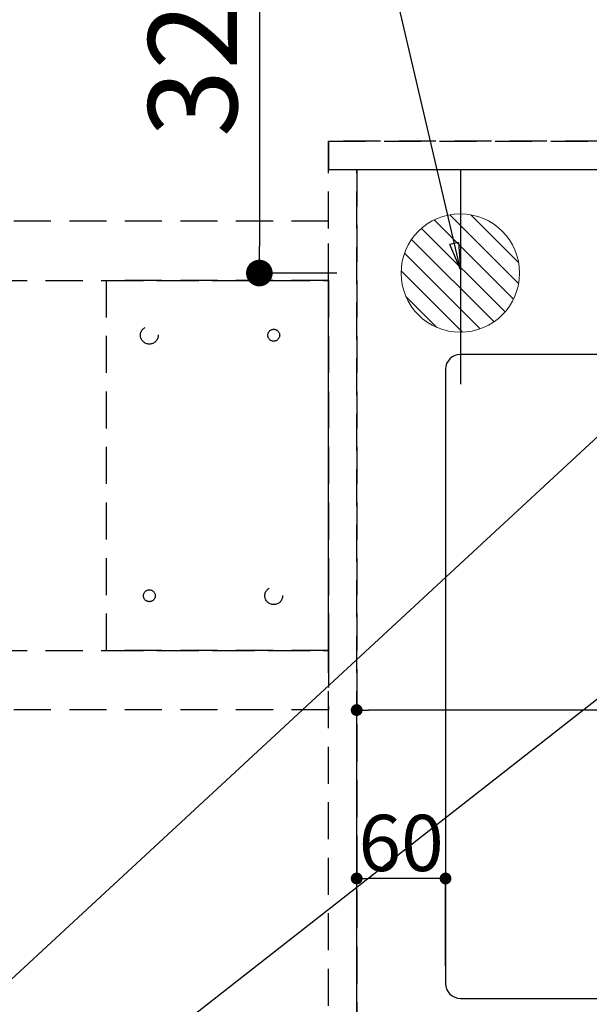
# Model space of a CAD drawing. Extents: x 0 to 26473, y -11045 to -2175.
# Drawn here: x 16052 to 16437, y -4574 to -3909 of the extents above; entities that cross this region are included whole.
import ezdxf

# ---------------------------------------------------------------- set-up
doc = ezdxf.new("R2010")
doc.units = 0
doc.header["$LTSCALE"] = 50
doc.header["$MEASUREMENT"] = 0
for name, pattern in [('DASHED', [0.75, 0.5, -0.25]), ('HIDDEN', [0.375, 0.25, -0.125]), ('HIDDENX2', [0.75, 0.5, -0.25])]:
    doc.linetypes.add(name, pattern=pattern)
doc.layers.get('0').update_dxf_attribs({"linetype": 'CONTINUOUS'})
doc.layers.get('DEFPOINTS').update_dxf_attribs({"color": 146, "linetype": 'CONTINUOUS'})
for name, color, linetype in [('121-キャビネット（中）', 253, 'HIDDEN'), ('126-甲板', 2, 'CONTINUOUS'), ('160-文字', 254, 'CONTINUOUS'), ('166-寸法B', 11, 'CONTINUOUS')]:
    doc.layers.add(name, color=color, linetype=linetype)
doc.styles.add('KH001', font='txt')
doc.dimstyles.new('KH1xx015', dxfattribs={"dimscale": 10, "dimtxt": 3.8, "dimasz": 0.8, "dimexe": 0.3, "dimexo": 1.2, "dimgap": 0.5, "dimtad": 3, "dimdec": 1, "dimdsep": 46, "dimlunit": 6, "dimtxsty": 'KH001', "dimblk": 'DOT', "dimcen": 1, "dimdle": 1, "dimclrd": 256, "dimclre": 256, "dimclrt": 256, "dimadec": 0, "dimazin": 0, "dimtfac": 1, "dimtdec": 1, "dimtix": 1, "dimtmove": 2, "dimatfit": 3, "dimldrblk": 'CLOSEDBLANK', "dimfxl": 1, "dimtolj": 1, "dimtzin": 0, "dimlwd": -1, "dimlwe": -1, "dimarcsym": 0})
doc.dimstyles.new('KH1xx030', dxfattribs={"dimscale": 30, "dimtxt": 2, "dimasz": 0.6, "dimexe": 0.3, "dimexo": 1.2, "dimgap": 0.5, "dimtad": 3, "dimdec": 1, "dimdsep": 46, "dimlunit": 6, "dimtxsty": 'KH001', "dimblk": 'DOT', "dimcen": 1, "dimdle": 1, "dimclrd": 256, "dimclre": 256, "dimclrt": 256, "dimadec": 0, "dimazin": 0, "dimtfac": 1, "dimtdec": 1, "dimtix": 1, "dimtmove": 2, "dimatfit": 3, "dimldrblk": 'CLOSEDBLANK', "dimfxl": 1, "dimtolj": 1, "dimtzin": 0, "dimlwd": -1, "dimlwe": -1, "dimarcsym": 0})

# ---------------------------------------------------------------- blocks, each defined once
blk = doc.blocks.new('排水')
at = {"layer": '160-文字', "linetype": 'Continuous', "lineweight": 20}
h = blk.add_hatch(dxfattribs=at)
h.set_pattern_fill('ANSI31', color=4, scale=80, style=0)
h.set_pattern_definition([(45, (-328326.697, -8772.747), (-7.0710678, 7.0710678), [])])
edge = h.paths.add_edge_path()
edge.add_arc((0, 0), 40, 0, 360)
at = {"layer": '160-文字', "color": 4, "linetype": 'Continuous', "lineweight": 20}
blk.add_circle((0, 0), 40, dxfattribs=at)
blk = doc.blocks.new('_Dot')
at = {"color": 0, "linetype": 'ByBlock', "lineweight": -2}
blk.add_line((-0.5, 0), (-1, 0), dxfattribs=at)
at = {"color": 0, "linetype": 'ByBlock', "const_width": 0.5}
blk.add_lwpolyline([(-0.25, 0, 1), (0.25, 0, 1)], format="xyb", close=True, dxfattribs=at)
blk = doc.blocks.new('*D110')
at = {"layer": 'DEFPOINTS', "transparency": 16777216}
for p, q in [((16279.73, -4638.06), (16279.73, -4372.3)), ((17171.73, -4375.3), (16287.73, -4375.3)), ((17179.73, -4638.06), (17179.73, -4372.3))]:
    blk.add_line(p, q, dxfattribs=at)
at = {"layer": 'DEFPOINTS', "color": 0, "transparency": 16777216}
for p in [(16279.73, -4375.3), (16279.73, -4650.06), (17179.73, -4650.06)]:
    blk.add_point(p, dxfattribs=at)
at = {"layer": 'DEFPOINTS', "transparency": 16777216, "xscale": 8, "yscale": 8, "zscale": 8, "rotation": 180}
blk.add_blockref('_Dot', (16279.73, -4375.3), dxfattribs=at)
at = {"layer": 'DEFPOINTS', "transparency": 16777216, "xscale": 8, "yscale": 8, "zscale": 8}
blk.add_blockref('_Dot', (17179.73, -4375.3), dxfattribs=at)
at = {"layer": 'DEFPOINTS', "transparency": 16777216, "insert": (16699.73, -4351.3), "char_height": 38, "attachment_point": 5, "style": 'KH001'}
blk.add_mtext('\\A1;900', dxfattribs=at)
blk = doc.blocks.new('_ClosedBlank')
at = {"color": 0, "linetype": 'ByBlock', "lineweight": -2}
for p, q in [((-1, 0.167), (0, 0)), ((-1, 0.167), (-1, -0.167)), ((0, 0), (-1, -0.167))]:
    blk.add_line(p, q, dxfattribs=at)
blk = doc.blocks.new('*D112')
at = {"layer": '166-寸法B', "transparency": 16777216}
for p, q in [((16344.73, -3760.06), (16205.02, -3760.06)), ((16214.02, -3778.06), (16214.02, -4062.06)), ((16266.3, -4080.06), (16205.02, -4080.06))]:
    blk.add_line(p, q, dxfattribs=at)
at = {"layer": 'DEFPOINTS', "color": 0, "transparency": 16777216}
for p in [(16380.73, -3760.06), (16214.02, -4080.06), (16302.3, -4080.06)]:
    blk.add_point(p, dxfattribs=at)
at = {"layer": '166-寸法B', "transparency": 16777216, "xscale": 18, "yscale": 18, "zscale": 18}
for p, rotation in [((16214.02, -3760.06), 90), ((16214.02, -4080.06), 270)]:
    blk.add_blockref('_Dot', p, dxfattribs=dict(at, rotation=rotation))
at = {"layer": '166-寸法B', "transparency": 16777216, "insert": (16169.02, -3920.06), "char_height": 60, "attachment_point": 5, "rotation": 90, "style": 'KH001'}
blk.add_mtext('\\A1;320', dxfattribs=at)
blk = doc.blocks.new('*D120')
at = {"layer": 'DEFPOINTS', "transparency": 16777216}
for p, q in [((16279.73, -4548.06), (16279.73, -4486.05)), ((16331.73, -4489.05), (16287.73, -4489.05)), ((16339.73, -4548.06), (16339.73, -4486.05))]:
    blk.add_line(p, q, dxfattribs=at)
at = {"layer": 'DEFPOINTS', "color": 0, "transparency": 16777216}
for p in [(16279.73, -4489.05), (16279.73, -4560.06), (16339.73, -4560.06)]:
    blk.add_point(p, dxfattribs=at)
at = {"layer": 'DEFPOINTS', "transparency": 16777216, "xscale": 8, "yscale": 8, "zscale": 8, "rotation": 180}
blk.add_blockref('_Dot', (16279.73, -4489.05), dxfattribs=at)
at = {"layer": 'DEFPOINTS', "transparency": 16777216, "xscale": 8, "yscale": 8, "zscale": 8}
blk.add_blockref('_Dot', (16339.73, -4489.05), dxfattribs=at)
at = {"layer": 'DEFPOINTS', "transparency": 16777216, "insert": (16309.73, -4465.05), "char_height": 38, "attachment_point": 5, "style": 'KH001'}
blk.add_mtext('\\A1;60', dxfattribs=at)

msp = doc.modelspace()

# ---------------------------------------------------------------- linework, layer by layer
at = {"layer": '121-キャビネット（中）', "ltscale": 2}
msp.add_line((16260.73, -3991.06), (18398.73, -3991.06), dxfattribs=at)
msp.add_lwpolyline([(18398.73, -4650.06), (16260.73, -4650.06), (16260.73, -3991.06)], dxfattribs=at)
at = {"layer": '121-キャビネット（中）', "linetype": 'HIDDENX2'}
for points in [[(16260.73, -4045.06), (15319.7, -4045.06), (15319.7, -4085.06), (16260.73, -4085.06)], [(16260.73, -4375.06), (15319.7, -4375.06), (15319.7, -4335.06), (16260.73, -4335.06)]]:
    msp.add_lwpolyline(points, close=True, dxfattribs=at)
msp.add_lwpolyline([(16110.73, -4335.06), (16110.73, -4085.06)], dxfattribs=at)
for centre, radius in [((16139.73, -4122.06), 6), ((16223.73, -4122.06), 4), ((16139.73, -4298.06), 4), ((16223.73, -4298.06), 6)]:
    msp.add_circle(centre, radius, dxfattribs=at)
at = {"layer": '126-甲板', "linetype": 'Continuous'}
msp.add_lwpolyline([(17029.73, -4135.06), (16349.73, -4135.06, 0.414214), (16339.73, -4145.06), (16339.73, -4560.06, 0.414214), (16349.73, -4570.06), (17029.73, -4570.06, 0.414214), (17039.73, -4560.06), (17039.73, -4145.06, 0.414214)], format="xyb", close=True, dxfattribs=at)
at = {"layer": 'DEFPOINTS'}
msp.add_line((16349.73, -4010.06), (16349.73, -4155.06), dxfattribs=at)
at = {"layer": 'DEFPOINTS', "linetype": 'DASHED'}
for points in [[(18395.73, -3991.06), (16260.73, -3991.06), (16260.73, -4010.06), (18395.73, -4010.06)], [(16279.73, -4650.06), (16260.73, -4650.06), (16260.73, -4010.06), (16279.73, -4010.06)], [(17179.73, -4650.06), (16279.73, -4650.06), (16279.73, -4010.06), (17179.73, -4010.06)]]:
    msp.add_lwpolyline(points, close=True, dxfattribs=at)
at = {"layer": 'DEFPOINTS', "linetype": 'HIDDENX2'}
for points in [[(16110.73, -4335.06), (16260.73, -4335.06), (16260.73, -4085.06), (16110.73, -4085.06)], [(16110.73, -4085.06), (16260.73, -4085.06), (16260.73, -4335.06), (16110.73, -4335.06)]]:
    msp.add_lwpolyline(points, dxfattribs=at)

# ---------------------------------------------------------------- block references
at = {"layer": '160-文字', "xscale": -1}
msp.add_blockref('排水', (16349.73, -4080.06), dxfattribs=at)

# ---------------------------------------------------------------- dimensions: what is measured, and where the dimension line sits
at = {"layer": '166-寸法B'}
dim = msp.add_linear_dim(base=(16214.02, -4080.06), p1=(16380.73, -3760.06), p2=(16302.3, -4080.06), angle=90, dimstyle='KH1xx030', dxfattribs=at)
dim.commit()
dim.dimension.update_dxf_attribs({"geometry": '*D112', "text_midpoint": (16169.02, -3920.06)})
at = {"layer": 'DEFPOINTS'}
dim = msp.add_linear_dim(base=(16279.73, -4375.3), p1=(17179.73, -4650.06), p2=(16279.73, -4650.06), angle=180, dimstyle='KH1xx015', dxfattribs=at)
dim.commit()
dim.dimension.update_dxf_attribs({"geometry": '*D110', "text_midpoint": (16699.73, -4351.3), "dimtype": 128})
dim = msp.add_linear_dim(base=(16279.73, -4489.05), p1=(16339.73, -4560.06), p2=(16279.73, -4560.06), angle=180, dimstyle='KH1xx015', dxfattribs=at)
dim.commit()
dim.dimension.update_dxf_attribs({"geometry": '*D120', "text_midpoint": (16309.73, -4465.05)})

# ---------------------------------------------------------------- leaders
at = {"layer": '160-文字', "annotation_type": 0, "has_hookline": 1, "hookline_direction": 1}
for points, text_width in [([(16349.73, -4077.56), (16169.52, -3304.06), (16151.52, -3304.06)], 735.84), ([(17293.31, -4060.06), (15878.25, -5594.87), (15860.25, -5594.87)], 1240.2), ([(17570.14, -4067.77), (16200.38, -5887.55), (16182.38, -5887.55)], 1630.05), ([(16569.74, -4072.68), (15198.52, -5341.94), (15180.52, -5341.94)], 963.96)]:
    msp.add_leader(points, dimstyle='KH1xx030', override={"dimgap": 0.5, "dimtad": 1}, dxfattribs=dict(at, text_width=text_width))
at = {"layer": '160-文字'}
msp.add_leader([(16809.74, -4080.06), (15198.52, -5341.94)], dimstyle='KH1xx030', override={"dimgap": 0.5, "dimtad": 1}, dxfattribs=at)

doc.saveas('drawing.dxf')
